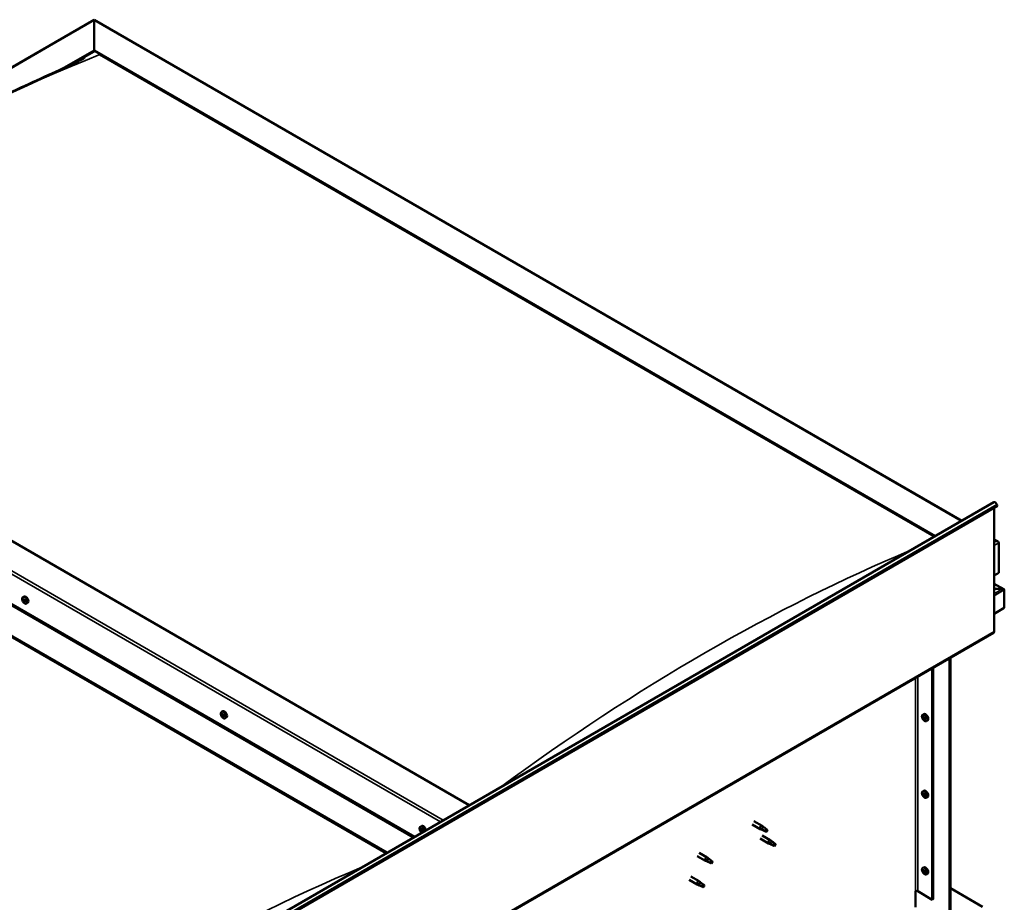
# Model space of a CAD drawing. Units: millimetres. Extents: x -5944 to 24163, y 3223 to 8837.
# Drawn here: x 22836 to 24106, y 4301 to 5440 of the extents above; entities that cross this region are included whole.
import ezdxf

# ---------------------------------------------------------------- set-up
doc = ezdxf.new("R2010")
doc.units = ezdxf.units.MM
doc.header["$LTSCALE"] = 25
doc.layers.add('Visible (ISO)', color=7, linetype='Continuous', lineweight=50)
doc.layers.add('Visible Narrow (ISO)', color=7, linetype='Continuous', lineweight=35)

msp = doc.modelspace()

# ---------------------------------------------------------------- linework, layer by layer
at = {"layer": 'Visible (ISO)'}
for p, q in [((22261.6, 5052.4), (22932.3, 5439.6)), ((22932.3, 5439.6), (22932.3, 5438.8)), ((22932.3, 5438.8), (22932.3, 5439.6)), ((22932.3, 5439.6), (24051.4, 4793.5)), ((22932.3, 5400), (22932.3, 5438.8)), ((22932.3, 5438.8), (22932.3, 5400)), ((22894, 5377.8), (22932.3, 5400)), ((22905, 5383), (22932.3, 5398.7)), ((22932.3, 5398.7), (22932.3, 5400)), ((22932.3, 5400), (22932.3, 5398.7)), ((22932.3, 5400), (24017.1, 4773.7)), ((22939.4, 5394.7), (24016, 4773.1)), ((22939.4, 5394.7), (24016, 4773.1)), ((23416, 4426.7), (22331.3, 5053)), ((22225.2, 5031.4), (23344.3, 4385.3)), ((22260.6, 5012.1), (23345.3, 4385.9)), ((22225.2, 4991.7), (23309.9, 4365.5)), ((22232.3, 4986.4), (23308.9, 4364.8)), ((23308.9, 4364.8), (22232.3, 4986.4)), ((22819.9, 4082.5), (24092.7, 4817.4)), ((24096.6, 4814.5), (24097.3, 4812.8)), ((24097.3, 4812.8), (22824.5, 4077.9)), ((24093, 4810.3), (24093, 4650.6)), ((24093, 4769.5), (24098, 4766.6)), ((24095.5, 4767.2), (24093, 4767.2)), ((24093, 4767.2), (24095.5, 4767.2)), ((24099, 4726.4), (24099, 4765.1)), ((24099, 4765.1), (24099, 4726.4)), ((24093, 4722.9), (24099, 4726.4)), ((24105.5, 4705.2), (24093, 4712.3)), ((24103.8, 4705.5), (24093, 4705.5)), ((24093, 4705.5), (24103.9, 4705.5)), ((24106.1, 4704.3), (24106.1, 4704.3)), ((24106.1, 4704.3), (24106.1, 4704.3)), ((24106.1, 4704.3), (24106.1, 4681)), ((24106.1, 4704.3), (24106.1, 4704.3)), ((24106.1, 4704.3), (24106.1, 4681)), ((24106.1, 4681), (24106.1, 4704.2)), ((22840.2, 4695), (22841.5, 4695.8)), ((22840.5, 4691.4), (22841.3, 4691.9)), ((22841.3, 4689), (22842.5, 4689.7)), ((22841.9, 4691.7), (22842, 4691.7)), ((22842.8, 4689.3), (22843.2, 4689.5)), ((22845, 4686.8), (22846.3, 4687.6)), ((24106.1, 4681), (24093, 4673.5)), ((24106.1, 4681), (24106.1, 4681)), ((24106.1, 4681), (24106.1, 4681)), ((22819.5, 3914.2), (24092.3, 4649)), ((24035.4, 4272.8), (24035.4, 4616.2)), ((24036.5, 4273.4), (24036.5, 4616.8)), ((24013.1, 4603.3), (24013.1, 4304.8)), ((24014.2, 4603.9), (24014.2, 4305.5)), ((23096.5, 4547), (23097.9, 4547.8)), ((23097.2, 4543.8), (23097.9, 4544.2)), ((23098.7, 4540.9), (23099.4, 4541.3)), ((23101.3, 4538.8), (23102.6, 4539.6)), ((24000.9, 4543.3), (24002.3, 4544.1)), ((24001, 4539), (24002.2, 4539.6)), ((24001.9, 4540.2), (24002.4, 4540.5)), ((24002.8, 4537.2), (24003.6, 4537.6)), ((24003.7, 4538.4), (24003.7, 4538.4)), ((24005.7, 4535.1), (24007, 4535.9)), ((24000.9, 4444.5), (24002.3, 4445.3)), ((24001, 4440.2), (24002.2, 4440.8)), ((24001.9, 4441.4), (24002.4, 4441.7)), ((24002.8, 4438.4), (24003.6, 4438.8)), ((24003.7, 4439.6), (24003.7, 4439.6)), ((24005.7, 4436.3), (24007, 4437.1)), ((23352.9, 4399), (23354.2, 4399.8)), ((23353.2, 4395.5), (23354, 4396)), ((23354.7, 4395.6), (23354.7, 4395.7)), ((23780.7, 4402), (23791.3, 4395.9)), ((23783.1, 4406.1), (23793.7, 4400)), ((23793.8, 4394.8), (23791.4, 4395.8)), ((23791.5, 4396.6), (23793.6, 4395.6)), ((23793.6, 4395.6), (23797.6, 4393.3)), ((23795.4, 4398.7), (23793.8, 4400)), ((23799.2, 4395.7), (23800.5, 4395)), ((23800.5, 4395), (23799.9, 4393.6)), ((23353.9, 4393.1), (23355, 4393.7)), ((23355.4, 4393.2), (23355.9, 4393.5)), ((23791.3, 4383.6), (23801.9, 4377.5)), ((23793.7, 4387.8), (23804.3, 4381.6)), ((23797.6, 4393.3), (23799.9, 4393.6)), ((23804.4, 4376.4), (23802, 4377.4)), ((23802.1, 4378.2), (23804.2, 4377.3)), ((23804.2, 4377.3), (23808.3, 4374.9)), ((23806, 4380.3), (23804.4, 4381.6)), ((23808.3, 4374.9), (23810.5, 4375.3)), ((23809.8, 4377.4), (23811.2, 4376.6)), ((23811.2, 4376.6), (23810.5, 4375.3)), ((23710, 4361.1), (23720.6, 4355)), ((23712.4, 4365.3), (23723, 4359.2)), ((23724.7, 4357.9), (23723.1, 4359.1)), ((23723.1, 4354), (23720.7, 4355)), ((23720.8, 4355.8), (23722.9, 4354.8)), ((23722.9, 4354.8), (23726.9, 4352.5)), ((23726.9, 4352.5), (23729.2, 4352.8)), ((23728.5, 4354.9), (23729.8, 4354.1)), ((23729.8, 4354.1), (23729.2, 4352.8)), ((24000.9, 4345.8), (24002.3, 4346.5)), ((23701.8, 4334.7), (23712.4, 4328.6)), ((24001, 4341.4), (24002.2, 4342)), ((24001.9, 4342.6), (24002.4, 4342.9)), ((24002.8, 4339.6), (24003.6, 4340)), ((24003.7, 4340.8), (24003.7, 4340.8)), ((24005.7, 4337.5), (24007, 4338.3)), ((23699.4, 4330.5), (23710, 4324.4)), ((23712.5, 4323.3), (23710.1, 4324.4)), ((23710.2, 4325.2), (23712.3, 4324.2)), ((23712.3, 4324.2), (23716.3, 4321.8)), ((23714.1, 4327.3), (23712.5, 4328.5)), ((23716.3, 4321.8), (23718.6, 4322.2)), ((23717.9, 4324.3), (23719.2, 4323.5)), ((23719.2, 4323.5), (23718.6, 4322.2)), ((24036.5, 4319.5), (24077.8, 4295.7)), ((23991.6, 4315.7), (23991.6, 4295.3)), ((23994.4, 4315.7), (24013.1, 4304.8)), ((24013.1, 4304.8), (24014.2, 4305.5))]:
    msp.add_line(p, q, dxfattribs=at)
for centre in [(22847.1, 4693.5), (23103.4, 4545.5), (24007.8, 4541.8), (24007.8, 4443), (23359.7, 4397.5), (24007.8, 4344.2)]:
    msp.add_arc(centre, 8, 204.1421, 215.8579, dxfattribs=at)
for centre, major_axis, start_param, end_param in [((24094.4, 4814.3), (-1.75, 3.03), 4.45059, 6.283185), ((24095.5, 4765.1), (-3.54, 0), 3.141593, 4.712389), ((24095.5, 4765.1), (-3.54, 0), 3.141593, 4.712389), ((24103.8, 4704.2), (2.26, 0), 0.785398, 1.570796), ((24103.9, 4704.2), (2.26, 0), 0.062541, 1.570796), ((24105, 4704.9), (0.8, -1.39), 0.84598, 0.847939), ((24105, 4703.6), (-0.8, -1.39), 2.356194, 2.418735), ((22841.6, 4690.3), (-1.1, 1.91), 6.183164, 7.03578), ((22840.4, 4691), (-0.225, 0.39), 5.795132, 6.636722), ((22840.4, 4691), (0.225, -0.39), 4.487827, 5.329417), ((22841.6, 4690.3), (-1.1, 1.91), 0.947177, 1.799792), ((22840.1, 4692.1), (0.394, -0.682), 5.795132, 7.423812), ((22840.2, 4690.1), (0.394, -0.682), 0.559144, 2.187824), ((22840.9, 4692), (-0.225, 0.39), 0.299037, 1.140627), ((22841.1, 4689.3), (0.225, -0.39), 3.700737, 4.542327), ((22841.6, 4690.3), (-1.1, 1.91), 5.135967, 5.988582), ((22840.9, 4692), (-0.225, 0.39), 4.747935, 5.589525), ((22841.5, 4692.4), (0.394, -0.682), 4.747935, 6.376615), ((22841.1, 4689.3), (0.225, -0.39), 5.535024, 6.376615), ((22841.6, 4690.3), (1.1, -1.91), 5.135967, 5.988582), ((22841.5, 4691.6), (0.225, -0.39), 3.966084, 5.329417), ((22841.7, 4688.3), (-0.394, 0.682), 4.747935, 6.376615), ((22843.9, 4691.7), (-2.38, 4.11), 3.141593, 6.283185), ((22841.4, 4690.7), (0.394, -0.682), 0.559144, 2.187824), ((22842.2, 4690), (0.225, -0.39), 3.700737, 6.128152), ((22842.2, 4691.3), (-0.225, 0.39), 5.535024, 6.376615), ((22842.3, 4688.7), (0.225, -0.39), 4.747935, 5.589525), ((22841.6, 4690.3), (1.1, -1.91), 0.947177, 1.799792), ((22842.2, 4691.3), (-0.225, 0.39), 3.700737, 4.542327), ((22843, 4690.6), (-0.394, 0.682), 0.559144, 2.187824), ((22842.9, 4689), (-0.394, 0.682), 5.124474, 6.283185), ((22841.6, 4690.3), (1.1, -1.91), 6.183164, 7.03578), ((22843.2, 4688.6), (-0.394, 0.682), 5.795132, 7.423812), ((22842.3, 4688.7), (0.225, -0.39), 0.299037, 1.140627), ((22842.9, 4689.7), (-0.225, 0.39), 4.487827, 5.329417), ((22842.9, 4689.7), (0.225, -0.39), 5.795132, 6.636722), ((24090.6, 4652.1), (1.75, -3.03), 0, 0.785398), ((23100.2, 4543.7), (-2.37, 4.11), 3.141593, 6.283185), ((23098, 4542.4), (-1.1, 1.91), 0.549803, 1.402419), ((23096.8, 4543.5), (0.225, -0.39), 4.090453, 4.932044), ((23098, 4542.4), (-1.1, 1.91), 5.785791, 6.638407), ((23096.8, 4543.5), (-0.225, 0.39), 5.397759, 6.239349), ((23096.3, 4542.9), (0.394, -0.682), 0.161771, 1.790451), ((23097, 4541.9), (-0.225, 0.39), 0.161771, 1.003361), ((23096.8, 4544.5), (0.394, -0.682), 5.397759, 7.026439), ((23097, 4541.9), (0.225, -0.39), 5.137651, 5.979241), ((23098, 4542.4), (-1.1, 1.91), 1.597001, 2.449616), ((23097.4, 4540.8), (-0.394, 0.682), 4.350561, 5.979241), ((23097.7, 4543.9), (-0.225, 0.39), 6.184848, 7.026439), ((23097.9, 4544.2), (0.225, -0.39), 4.721751, 4.932044), ((23097.4, 4543.6), (0.394, -0.682), 0.161771, 1.790451), ((23098, 4542.4), (1.1, -1.91), 1.597001, 2.449616), ((23097.7, 4543.9), (-0.225, 0.39), 4.350561, 5.192151), ((23098.1, 4542.6), (-0.225, 0.39), 0.161771, 2.837649), ((23098.2, 4540.8), (0.225, -0.39), 4.350561, 5.192151), ((23098.5, 4543.9), (0.394, -0.682), 4.350561, 5.979241), ((23098.6, 4541.5), (-0.394, 0.682), 4.350561, 5.979241), ((23098, 4542.4), (1.1, -1.91), 5.785791, 6.638407), ((23098.2, 4540.8), (0.225, -0.39), 6.184848, 7.026439), ((23099.1, 4540.2), (-0.394, 0.682), 5.397759, 7.026439), ((23098.9, 4542.8), (-0.225, 0.39), 5.137651, 5.979241), ((23099.6, 4541.8), (-0.394, 0.682), 0.161771, 1.790451), ((23099.3, 4541.4), (0.225, -0.39), 4.350561, 4.990714), ((23099.2, 4541.2), (0.225, -0.39), 5.397759, 6.239349), ((23098, 4542.4), (1.1, -1.91), 0.549803, 1.402419), ((23098.9, 4542.8), (0.225, -0.39), 0.161771, 1.003361), ((23099.2, 4541.2), (-0.225, 0.39), 4.090453, 4.932044), ((24002.3, 4538.7), (-1.1, 1.91), 0.35909, 1.211706), ((24001.2, 4540), (0.225, -0.39), 3.89974, 4.741331), ((24001.2, 4538.6), (-0.225, 0.39), 6.254244, 7.095834), ((24000.6, 4539.7), (0.394, -0.682), 6.254244, 7.882923), ((24002.3, 4538.7), (-1.1, 1.91), 5.595078, 6.447694), ((24001.2, 4540), (-0.225, 0.39), 5.207046, 6.048636), ((24001.2, 4538.6), (0.225, -0.39), 4.946938, 5.788528), ((24002.3, 4538.7), (-1.1, 1.91), 1.406288, 2.258904), ((24001.5, 4540.9), (0.394, -0.682), 5.207046, 6.835726), ((24001.5, 4537.5), (0.394, -0.682), 1.018256, 2.646936), ((24002.3, 4540.1), (-0.225, 0.39), 5.994136, 6.835726), ((24002.4, 4539.2), (-0.225, 0.39), 0.047997, 2.646936), ((24002.3, 4537.2), (0.225, -0.39), 4.159848, 5.001439), ((24001.8, 4540.3), (0.394, -0.682), 0, 1.360732), ((24004.6, 4540), (-2.37, 4.11), 3.141593, 6.283185), ((24002.3, 4540.1), (-0.225, 0.39), 4.159848, 5.001439), ((24002.3, 4538.7), (1.1, -1.91), 1.406288, 2.258904), ((24002.6, 4538.1), (0.394, -0.682), 1.018256, 2.646936), ((24002.3, 4537.2), (0.225, -0.39), 5.994136, 6.835726), ((24002.3, 4538.7), (1.1, -1.91), 5.595078, 6.447694), ((24003.2, 4539.9), (-0.394, 0.682), 1.018256, 2.646936), ((24003.2, 4536.5), (-0.394, 0.682), 5.207046, 6.835726), ((24003.5, 4537.9), (0.225, -0.39), 4.159848, 5.344418), ((24003.5, 4538.8), (-0.225, 0.39), 4.946938, 5.788528), ((24003.5, 4537.3), (0.225, -0.39), 5.207046, 6.048636), ((24004.1, 4537.7), (-0.394, 0.682), 6.254244, 7.882923), ((24003.5, 4538.8), (0.225, -0.39), 6.254244, 7.095834), ((24003.5, 4537.3), (-0.225, 0.39), 3.89974, 4.741331), ((24002.3, 4538.7), (1.1, -1.91), 0.35909, 1.211706), ((24004.6, 4441.2), (-2.37, 4.11), 3.141593, 6.283185), ((24002.3, 4439.9), (-1.1, 1.91), 0.35909, 1.211706), ((24001.2, 4441.3), (0.225, -0.39), 3.89974, 4.741331), ((24001.2, 4439.8), (-0.225, 0.39), 6.254244, 7.095834), ((24000.6, 4440.9), (0.394, -0.682), 6.254244, 7.882923), ((24002.3, 4439.9), (-1.1, 1.91), 5.595078, 6.447694), ((24001.2, 4441.3), (-0.225, 0.39), 5.207046, 6.048636), ((24001.2, 4439.8), (0.225, -0.39), 4.946938, 5.788528), ((24002.3, 4439.9), (-1.1, 1.91), 1.406288, 2.258904), ((24001.5, 4442.1), (0.394, -0.682), 5.207046, 6.835726), ((24001.5, 4438.7), (0.394, -0.682), 1.018256, 2.646936), ((24002.3, 4441.4), (-0.225, 0.39), 5.994136, 6.835726), ((24002.4, 4440.4), (-0.225, 0.39), 0.047997, 2.646936), ((24002.3, 4438.4), (0.225, -0.39), 4.159848, 5.001439), ((24001.8, 4441.5), (0.394, -0.682), 0, 1.360732), ((24002.3, 4441.4), (-0.225, 0.39), 4.159848, 5.001439), ((24002.3, 4439.9), (1.1, -1.91), 1.406288, 2.258904), ((24002.6, 4439.3), (0.394, -0.682), 1.018256, 2.646936), ((24002.3, 4438.4), (0.225, -0.39), 5.994136, 6.835726), ((24002.3, 4439.9), (1.1, -1.91), 5.595078, 6.447694), ((24003.2, 4441.1), (-0.394, 0.682), 1.018256, 2.646936), ((24003.2, 4437.7), (-0.394, 0.682), 5.207046, 6.835726), ((24003.5, 4439.1), (0.225, -0.39), 4.159848, 5.344418), ((24003.5, 4440), (-0.225, 0.39), 4.946938, 5.788528), ((24003.5, 4438.5), (0.225, -0.39), 5.207046, 6.048636), ((24004.1, 4438.9), (-0.394, 0.682), 6.254244, 7.882923), ((24003.5, 4440), (0.225, -0.39), 6.254244, 7.095834), ((24003.5, 4438.5), (-0.225, 0.39), 3.89974, 4.741331), ((24002.3, 4439.9), (1.1, -1.91), 0.35909, 1.211706), ((23354.3, 4394.4), (-1.1, 1.91), 6.114047, 6.966662), ((23353, 4395.1), (-0.225, 0.39), 5.726015, 6.567605), ((23353, 4395.1), (0.225, -0.39), 4.418709, 5.260299), ((23354.3, 4394.4), (-1.1, 1.91), 0.878059, 1.730675), ((23352.8, 4396.2), (0.394, -0.682), 5.726015, 7.354695), ((23352.8, 4394.2), (0.394, -0.682), 0.490027, 2.118707), ((23353.7, 4396), (-0.225, 0.39), 0.229919, 1.071509), ((23354.3, 4394.4), (-1.1, 1.91), 5.066849, 5.919465), ((23353.7, 4396), (-0.225, 0.39), 4.678817, 5.520407), ((23354.2, 4395.8), (0.225, -0.39), 4.088649, 5.260299), ((23354.3, 4396.3), (0.394, -0.682), 4.678817, 6.307497), ((23354, 4394.9), (0.394, -0.682), 0.490027, 2.118707), ((23356.6, 4395.7), (-2.38, 4.11), 4.064625, 6.283185), ((23354.8, 4394.1), (0.225, -0.39), 3.63162, 6.242867), ((23354.9, 4395.3), (-0.225, 0.39), 5.465907, 6.307497), ((23354.3, 4394.4), (1.1, -1.91), 0.878059, 1.730675), ((23354.9, 4395.3), (-0.225, 0.39), 3.63162, 4.47321), ((23355.8, 4394.5), (-0.394, 0.682), 0.490027, 2.118707), ((23792.5, 4397.9), (1.2, 2.08), 6.213805, 9.494158), ((23795, 4396.5), (1.03, 1.78), 0.133634, 2.356194), ((23799.1, 4394.1), (-1.03, -1.78), 3.861865, 5.497787), ((23799.1, 4394.1), (1.03, 1.78), 3.861865, 5.497787), ((23353.6, 4393.5), (0.225, -0.39), 3.63162, 4.47321), ((23353.6, 4393.5), (0.225, -0.39), 5.465907, 6.307497), ((23354.3, 4394.4), (1.1, -1.91), 5.066849, 5.919465), ((23354.3, 4392.4), (-0.394, 0.682), 4.678817, 6.307497), ((23354.9, 4392.7), (0.225, -0.39), 4.678817, 5.520407), ((23355.4, 4393.1), (-0.394, 0.682), 4.908498, 6.283185), ((23354.3, 4394.4), (1.1, -1.91), 6.114047, 6.966662), ((23355.8, 4392.5), (-0.394, 0.682), 5.726015, 7.354695), ((23354.9, 4392.7), (0.225, -0.39), 0.229919, 1.071509), ((23355.6, 4393.6), (-0.225, 0.39), 4.418709, 5.260299), ((23355.6, 4393.6), (0.225, -0.39), 5.726015, 6.567605), ((23803.1, 4379.6), (1.2, 2.08), 6.213805, 9.494158), ((23805.6, 4378.1), (1.03, 1.78), 0.133634, 2.356194), ((23809.7, 4375.8), (-1.03, -1.78), 3.861865, 5.497787), ((23809.7, 4375.8), (1.03, 1.78), 3.861865, 5.497787), ((23721.8, 4357.1), (1.2, 2.08), 6.213805, 9.494158), ((23724.3, 4355.6), (1.03, 1.78), 0.133634, 2.356194), ((23728.4, 4353.3), (-1.03, -1.78), 3.861865, 5.497787), ((23728.4, 4353.3), (1.03, 1.78), 3.861865, 5.497787), ((24004.6, 4342.4), (-2.37, 4.11), 3.141593, 6.283185), ((24002.3, 4341.1), (-1.1, 1.91), 0.35909, 1.211706), ((24001.2, 4342.5), (0.225, -0.39), 3.89974, 4.741331), ((24001.2, 4341), (-0.225, 0.39), 6.254244, 7.095834), ((24000.6, 4342.1), (0.394, -0.682), 6.254244, 7.882923), ((24002.3, 4341.1), (-1.1, 1.91), 5.595078, 6.447694), ((24001.2, 4342.5), (-0.225, 0.39), 5.207046, 6.048636), ((24001.2, 4341), (0.225, -0.39), 4.946938, 5.788528), ((24002.3, 4341.1), (-1.1, 1.91), 1.406288, 2.258904), ((24001.5, 4343.3), (0.394, -0.682), 5.207046, 6.835726), ((24001.5, 4339.9), (0.394, -0.682), 1.018256, 2.646936), ((24002.3, 4342.6), (-0.225, 0.39), 5.994136, 6.835726), ((24002.4, 4341.6), (-0.225, 0.39), 0.047997, 2.646936), ((24002.3, 4339.6), (0.225, -0.39), 4.159848, 5.001439), ((24001.8, 4342.7), (0.394, -0.682), 0, 1.360732), ((24002.3, 4342.6), (-0.225, 0.39), 4.159848, 5.001439), ((24002.3, 4341.1), (1.1, -1.91), 1.406288, 2.258904), ((24002.6, 4340.5), (0.394, -0.682), 1.018256, 2.646936), ((24002.3, 4339.6), (0.225, -0.39), 5.994136, 6.835726), ((24002.3, 4341.1), (1.1, -1.91), 5.595078, 6.447694), ((24003.2, 4342.3), (-0.394, 0.682), 1.018256, 2.646936), ((24003.2, 4338.9), (-0.394, 0.682), 5.207046, 6.835726), ((24003.5, 4340.3), (0.225, -0.39), 4.159848, 5.344418), ((24003.5, 4341.2), (-0.225, 0.39), 4.946938, 5.788528), ((24003.5, 4339.7), (0.225, -0.39), 5.207046, 6.048636), ((24004.1, 4340.1), (-0.394, 0.682), 6.254244, 7.882923), ((24003.5, 4341.2), (0.225, -0.39), 6.254244, 7.095834), ((24003.5, 4339.7), (-0.225, 0.39), 3.89974, 4.741331), ((24002.3, 4341.1), (1.1, -1.91), 0.35909, 1.211706), ((23711.2, 4326.5), (1.2, 2.08), 6.213805, 9.494158), ((23713.7, 4325), (1.03, 1.78), 0.133634, 2.356194), ((23717.8, 4322.7), (-1.03, -1.78), 3.861865, 5.497787), ((23717.8, 4322.7), (1.03, 1.78), 3.861865, 5.497787), ((23993, 4314.9), (2, 0), 0.785398, 2.356194)]:
    msp.add_ellipse(centre, major_axis=major_axis, ratio=0.57735, start_param=start_param, end_param=end_param, dxfattribs=at)
for points, knots in [([(22350.4, 5061.5), (22350.4, 5061.5), (22350.4, 5061.5), (22350.4, 5061.5), (22350.4, 5061.5), (22350.4, 5061.5), (22350.4, 5061.5), (22350.4, 5061.5), (22350.4, 5061.5), (22350.5, 5061.6), (22350.5, 5061.6), (22350.6, 5061.7), (22350.7, 5061.7), (22351.6, 5062.3), (22352.4, 5062.8), (22353.8, 5063.7), (22354.6, 5064.2), (22357.5, 5066.1), (22359.7, 5067.6), (22368.3, 5073.3), (22374.7, 5077.7), (22400, 5095.1), (22418.7, 5108.2), (22467, 5141.2), (22496.4, 5160.9), (22559.2, 5201.1), (22592.5, 5221.5), (22660.3, 5261.2), (22694.9, 5280.4), (22763.9, 5316.6), (22798.4, 5333.7), (22859.2, 5362.2), (22886.1, 5373.9), (22910.9, 5385.8)], [81.850583, 81.850583, 81.850583, 81.850583, 81.853898, 81.853898, 81.858334, 81.858334, 81.862781, 81.862781, 81.867198, 81.867198, 81.876068, 81.876068, 81.911846, 81.911846, 82.195888, 82.195888, 82.486401, 82.486401, 83.357939, 83.357939, 85.972392, 85.972392, 93.816207, 93.816207, 106.285651, 106.285651, 120.392459, 120.392459, 135.055122, 135.055122, 149.774953, 149.774953, 161.284546, 161.284546, 161.284546, 161.284546]), ([(22910.9, 5385.8), (22912.5, 5386.5), (22914, 5387.2), (22916.5, 5388.5), (22917.6, 5389), (22918.8, 5389.6), (22918.9, 5389.7), (22919.1, 5389.8), (22919.2, 5389.8), (22919.2, 5389.9), (22919.2, 5389.9), (22919.3, 5389.9), (22919.3, 5389.9), (22919.3, 5389.9)], [0, 0, 0, 0, 0.700386, 0.700386, 1.225931, 1.225931, 1.317348, 1.317348, 1.352435, 1.352435, 1.370024, 1.370024, 1.375907, 1.375907, 1.375907, 1.375907]), ([(22839.8, 4690.2), (22839.6, 4690.6), (22839.5, 4691), (22839.3, 4691.8), (22839.2, 4692.2), (22839.2, 4692.9), (22839.2, 4693.3), (22839.3, 4693.9), (22839.4, 4694.2), (22839.8, 4694.7), (22840, 4694.9), (22840.2, 4695)], [1.025754, 1.025754, 1.025754, 1.025754, 1.30474, 1.30474, 1.583725, 1.583725, 1.862711, 1.862711, 2.141696, 2.141696, 2.420682, 2.420682, 2.420682, 2.420682]), ([(22840.1, 4690.9), (22840.1, 4691), (22840.1, 4691), (22840.1, 4691.1), (22840.1, 4691.2), (22840.1, 4691.3), (22840.1, 4691.3), (22840.1, 4691.3)], [0.17438702, 0.17438702, 0.17438702, 0.17438702, 0.18896797, 0.18896797, 0.20586323, 0.20586323, 0.21737852, 0.21737852, 0.21737852, 0.21737852]), ([(22840.6, 4692.3), (22840.7, 4692.3), (22840.7, 4692.4), (22840.8, 4692.4), (22840.8, 4692.4), (22840.8, 4692.4), (22840.9, 4692.4), (22840.9, 4692.4)], [0.17438702, 0.17438702, 0.17438702, 0.17438702, 0.18896797, 0.18896797, 0.20586323, 0.20586323, 0.21737851, 0.21737851, 0.21737851, 0.21737851]), ([(22845, 4686.8), (22844.7, 4686.6), (22844.5, 4686.6), (22843.9, 4686.5), (22843.6, 4686.6), (22842.9, 4686.8), (22842.6, 4686.9), (22842, 4687.3), (22841.7, 4687.6), (22841.1, 4688.1), (22840.8, 4688.4), (22840.6, 4688.8)], [5.562275, 5.562275, 5.562275, 5.562275, 5.84126, 5.84126, 6.120246, 6.120246, 6.399231, 6.399231, 6.678217, 6.678217, 6.957202, 6.957202, 6.957202, 6.957202]), ([(22841.1, 4689), (22841, 4689), (22841, 4689), (22840.9, 4689.1), (22840.9, 4689.1), (22840.9, 4689.2), (22840.8, 4689.3), (22840.8, 4689.3)], [0.17438702, 0.17438702, 0.17438702, 0.17438702, 0.18896797, 0.18896797, 0.20586323, 0.20586323, 0.21737852, 0.21737852, 0.21737852, 0.21737852]), ([(22842.2, 4691.7), (22842.2, 4691.7), (22842.3, 4691.7), (22842.3, 4691.6), (22842.4, 4691.6), (22842.4, 4691.5), (22842.4, 4691.4), (22842.5, 4691.4)], [0.17438702, 0.17438702, 0.17438702, 0.17438702, 0.18896797, 0.18896797, 0.20586323, 0.20586323, 0.21737851, 0.21737851, 0.21737851, 0.21737851]), ([(22842.6, 4688.4), (22842.6, 4688.4), (22842.6, 4688.3), (22842.5, 4688.3), (22842.5, 4688.3), (22842.4, 4688.3), (22842.4, 4688.3), (22842.4, 4688.3)], [0.17438702, 0.17438702, 0.17438702, 0.17438702, 0.18896797, 0.18896797, 0.20586323, 0.20586323, 0.21737852, 0.21737852, 0.21737852, 0.21737852]), ([(22843.2, 4689.7), (22843.2, 4689.7), (22843.2, 4689.7), (22843.2, 4689.6), (22843.2, 4689.5), (22843.2, 4689.4), (22843.2, 4689.4), (22843.2, 4689.4)], [0.17438702, 0.17438702, 0.17438702, 0.17438702, 0.18896797, 0.18896797, 0.20586323, 0.20586323, 0.21737852, 0.21737852, 0.21737852, 0.21737852]), ([(23096.1, 4542.2), (23095.9, 4542.6), (23095.8, 4543), (23095.6, 4543.8), (23095.5, 4544.2), (23095.5, 4544.9), (23095.5, 4545.3), (23095.7, 4545.9), (23095.8, 4546.2), (23096.1, 4546.7), (23096.3, 4546.9), (23096.5, 4547)], [1.675579, 1.675579, 1.675579, 1.675579, 1.954564, 1.954564, 2.23355, 2.23355, 2.512535, 2.512535, 2.791521, 2.791521, 3.070506, 3.070506, 3.070506, 3.070506]), ([(23096.4, 4543.6), (23096.4, 4543.7), (23096.4, 4543.7), (23096.5, 4543.8), (23096.5, 4543.9), (23096.5, 4543.9), (23096.5, 4543.9), (23096.5, 4543.9)], [0.17438702, 0.17438702, 0.17438702, 0.17438702, 0.18896797, 0.18896797, 0.20586323, 0.20586323, 0.21737851, 0.21737851, 0.21737851, 0.21737851]), ([(23096.9, 4541.7), (23096.9, 4541.7), (23096.8, 4541.7), (23096.8, 4541.8), (23096.7, 4541.9), (23096.7, 4542), (23096.7, 4542), (23096.7, 4542)], [0.17438702, 0.17438702, 0.17438702, 0.17438702, 0.18896797, 0.18896797, 0.20586323, 0.20586323, 0.21737852, 0.21737852, 0.21737852, 0.21737852]), ([(23101.3, 4538.8), (23101.1, 4538.7), (23100.8, 4538.6), (23100.2, 4538.5), (23099.9, 4538.6), (23099.3, 4538.8), (23099, 4538.9), (23098.3, 4539.3), (23098, 4539.6), (23097.4, 4540.1), (23097.2, 4540.5), (23096.9, 4540.8)], [6.212099, 6.212099, 6.212099, 6.212099, 6.491084, 6.491084, 6.77007, 6.77007, 7.049055, 7.049055, 7.328041, 7.328041, 7.607026, 7.607026, 7.607026, 7.607026]), ([(23097.5, 4544.3), (23097.5, 4544.3), (23097.6, 4544.4), (23097.7, 4544.3), (23097.7, 4544.3), (23097.8, 4544.3), (23097.8, 4544.3), (23097.8, 4544.2)], [0.17438702, 0.17438702, 0.17438702, 0.17438702, 0.18896797, 0.18896797, 0.20586323, 0.20586323, 0.21737851, 0.21737851, 0.21737851, 0.21737851]), ([(23098.4, 4540.4), (23098.4, 4540.4), (23098.3, 4540.4), (23098.3, 4540.4), (23098.2, 4540.4), (23098.2, 4540.4), (23098.1, 4540.4), (23098.1, 4540.5)], [0.17438702, 0.17438702, 0.17438702, 0.17438702, 0.18896797, 0.18896797, 0.20586323, 0.20586323, 0.21737852, 0.21737852, 0.21737852, 0.21737852]), ([(23099, 4543), (23099.1, 4543), (23099.1, 4543), (23099.2, 4542.9), (23099.2, 4542.8), (23099.2, 4542.7), (23099.2, 4542.7), (23099.2, 4542.7)], [0.17438702, 0.17438702, 0.17438702, 0.17438702, 0.18896797, 0.18896797, 0.20586323, 0.20586323, 0.21737852, 0.21737852, 0.21737852, 0.21737852]), ([(23099.5, 4541.1), (23099.5, 4541), (23099.5, 4541), (23099.5, 4540.9), (23099.5, 4540.9), (23099.4, 4540.8), (23099.4, 4540.8), (23099.4, 4540.8)], [0.17438702, 0.17438702, 0.17438702, 0.17438702, 0.18896797, 0.18896797, 0.20586323, 0.20586323, 0.21737852, 0.21737852, 0.21737852, 0.21737852]), ([(24000.5, 4538.5), (24000.3, 4538.9), (24000.2, 4539.3), (24000, 4540.1), (23999.9, 4540.5), (23999.9, 4541.3), (23999.9, 4541.6), (24000, 4542.2), (24000.2, 4542.5), (24000.5, 4543), (24000.7, 4543.2), (24000.9, 4543.3)], [5.673656, 5.673656, 5.673656, 5.673656, 5.952641, 5.952641, 6.231627, 6.231627, 6.510612, 6.510612, 6.789598, 6.789598, 7.068583, 7.068583, 7.068583, 7.068583]), ([(24000.9, 4540.2), (24000.9, 4540.3), (24000.9, 4540.3), (24001, 4540.4), (24001, 4540.4), (24001, 4540.4), (24001.1, 4540.5), (24001.1, 4540.5)], [0.17438702, 0.17438702, 0.17438702, 0.17438702, 0.18896797, 0.18896797, 0.20586323, 0.20586323, 0.21737852, 0.21737852, 0.21737852, 0.21737852]), ([(24001.1, 4538.4), (24001.1, 4538.4), (24001, 4538.4), (24001, 4538.5), (24001, 4538.6), (24000.9, 4538.7), (24000.9, 4538.7), (24000.9, 4538.8)], [0.17438702, 0.17438702, 0.17438702, 0.17438702, 0.18896797, 0.18896797, 0.20586323, 0.20586323, 0.21737852, 0.21737852, 0.21737852, 0.21737852]), ([(24005.7, 4535.1), (24005.4, 4535), (24005.2, 4534.9), (24004.6, 4534.9), (24004.3, 4534.9), (24003.7, 4535.1), (24003.3, 4535.2), (24002.7, 4535.6), (24002.4, 4535.9), (24001.8, 4536.5), (24001.6, 4536.8), (24001.3, 4537.1)], [3.926991, 3.926991, 3.926991, 3.926991, 4.205976, 4.205976, 4.484962, 4.484962, 4.763947, 4.763947, 5.042933, 5.042933, 5.321918, 5.321918, 5.321918, 5.321918]), ([(24002.2, 4540.6), (24002.2, 4540.6), (24002.3, 4540.6), (24002.3, 4540.5), (24002.4, 4540.5), (24002.5, 4540.4), (24002.5, 4540.4), (24002.5, 4540.4)], [0.17438702, 0.17438702, 0.17438702, 0.17438702, 0.18896797, 0.18896797, 0.20586323, 0.20586323, 0.21737852, 0.21737852, 0.21737852, 0.21737852]), ([(24002.5, 4536.8), (24002.5, 4536.8), (24002.4, 4536.8), (24002.4, 4536.8), (24002.3, 4536.9), (24002.3, 4536.9), (24002.2, 4536.9), (24002.2, 4537)], [0.17438702, 0.17438702, 0.17438702, 0.17438702, 0.18896797, 0.18896797, 0.20586323, 0.20586323, 0.21737852, 0.21737852, 0.21737852, 0.21737852]), ([(24003.6, 4539), (24003.7, 4539), (24003.7, 4538.9), (24003.7, 4538.8), (24003.8, 4538.8), (24003.8, 4538.7), (24003.8, 4538.6), (24003.8, 4538.6)], [0.17438702, 0.17438702, 0.17438702, 0.17438702, 0.18896797, 0.18896797, 0.20586323, 0.20586323, 0.21737851, 0.21737851, 0.21737851, 0.21737851]), ([(24003.8, 4537.1), (24003.8, 4537.1), (24003.8, 4537), (24003.7, 4537), (24003.7, 4536.9), (24003.7, 4536.9), (24003.6, 4536.9), (24003.6, 4536.9)], [0.17438702, 0.17438702, 0.17438702, 0.17438702, 0.18896797, 0.18896797, 0.20586323, 0.20586323, 0.21737851, 0.21737851, 0.21737851, 0.21737851]), ([(24000.5, 4439.7), (24000.3, 4440.1), (24000.2, 4440.5), (24000, 4441.3), (23999.9, 4441.7), (23999.9, 4442.5), (23999.9, 4442.8), (24000, 4443.4), (24000.2, 4443.7), (24000.5, 4444.2), (24000.7, 4444.4), (24000.9, 4444.5)], [5.673656, 5.673656, 5.673656, 5.673656, 5.952641, 5.952641, 6.231627, 6.231627, 6.510612, 6.510612, 6.789598, 6.789598, 7.068583, 7.068583, 7.068583, 7.068583]), ([(24000.9, 4441.4), (24000.9, 4441.5), (24000.9, 4441.5), (24001, 4441.6), (24001, 4441.6), (24001, 4441.7), (24001.1, 4441.7), (24001.1, 4441.7)], [0.17438702, 0.17438702, 0.17438702, 0.17438702, 0.18896797, 0.18896797, 0.20586323, 0.20586323, 0.21737852, 0.21737852, 0.21737852, 0.21737852]), ([(24001.1, 4439.6), (24001.1, 4439.6), (24001, 4439.7), (24001, 4439.8), (24001, 4439.8), (24000.9, 4439.9), (24000.9, 4439.9), (24000.9, 4440)], [0.17438702, 0.17438702, 0.17438702, 0.17438702, 0.18896797, 0.18896797, 0.20586323, 0.20586323, 0.21737852, 0.21737852, 0.21737852, 0.21737852]), ([(24005.7, 4436.3), (24005.4, 4436.2), (24005.2, 4436.1), (24004.6, 4436.1), (24004.3, 4436.1), (24003.7, 4436.3), (24003.3, 4436.5), (24002.7, 4436.8), (24002.4, 4437.1), (24001.8, 4437.7), (24001.6, 4438), (24001.3, 4438.3)], [3.926991, 3.926991, 3.926991, 3.926991, 4.205976, 4.205976, 4.484962, 4.484962, 4.763947, 4.763947, 5.042933, 5.042933, 5.321918, 5.321918, 5.321918, 5.321918]), ([(24002.2, 4441.8), (24002.2, 4441.8), (24002.3, 4441.8), (24002.3, 4441.7), (24002.4, 4441.7), (24002.5, 4441.6), (24002.5, 4441.6), (24002.5, 4441.6)], [0.17438702, 0.17438702, 0.17438702, 0.17438702, 0.18896797, 0.18896797, 0.20586323, 0.20586323, 0.21737852, 0.21737852, 0.21737852, 0.21737852]), ([(24002.5, 4438), (24002.5, 4438), (24002.4, 4438), (24002.4, 4438), (24002.3, 4438.1), (24002.3, 4438.1), (24002.2, 4438.1), (24002.2, 4438.2)], [0.17438702, 0.17438702, 0.17438702, 0.17438702, 0.18896797, 0.18896797, 0.20586323, 0.20586323, 0.21737852, 0.21737852, 0.21737852, 0.21737852]), ([(24003.6, 4440.2), (24003.7, 4440.2), (24003.7, 4440.1), (24003.7, 4440), (24003.8, 4440), (24003.8, 4439.9), (24003.8, 4439.8), (24003.8, 4439.8)], [0.17438702, 0.17438702, 0.17438702, 0.17438702, 0.18896797, 0.18896797, 0.20586323, 0.20586323, 0.21737851, 0.21737851, 0.21737851, 0.21737851]), ([(24003.8, 4438.3), (24003.8, 4438.3), (24003.8, 4438.2), (24003.7, 4438.2), (24003.7, 4438.1), (24003.7, 4438.1), (24003.6, 4438.1), (24003.6, 4438.1)], [0.17438702, 0.17438702, 0.17438702, 0.17438702, 0.18896797, 0.18896797, 0.20586323, 0.20586323, 0.21737851, 0.21737851, 0.21737851, 0.21737851]), ([(23352.4, 4394.2), (23352.2, 4394.6), (23352.1, 4395), (23351.9, 4395.8), (23351.8, 4396.2), (23351.8, 4396.9), (23351.8, 4397.3), (23352, 4397.9), (23352.1, 4398.2), (23352.4, 4398.7), (23352.6, 4398.9), (23352.9, 4399)], [0.956637, 0.956637, 0.956637, 0.956637, 1.235622, 1.235622, 1.514608, 1.514608, 1.793593, 1.793593, 2.072579, 2.072579, 2.351564, 2.351564, 2.351564, 2.351564]), ([(23352.7, 4395.1), (23352.7, 4395.1), (23352.7, 4395.2), (23352.7, 4395.3), (23352.7, 4395.3), (23352.7, 4395.4), (23352.7, 4395.4), (23352.7, 4395.4)], [0.17438702, 0.17438702, 0.17438702, 0.17438702, 0.18896797, 0.18896797, 0.20586323, 0.20586323, 0.21737852, 0.21737852, 0.21737852, 0.21737852]), ([(23353.4, 4396.4), (23353.4, 4396.4), (23353.4, 4396.4), (23353.5, 4396.4), (23353.5, 4396.4), (23353.6, 4396.4), (23353.6, 4396.4), (23353.6, 4396.4)], [0.17438702, 0.17438702, 0.17438702, 0.17438702, 0.18896797, 0.18896797, 0.20586323, 0.20586323, 0.21737851, 0.21737851, 0.21737851, 0.21737851]), ([(23354.9, 4395.6), (23355, 4395.6), (23355, 4395.6), (23355.1, 4395.5), (23355.1, 4395.5), (23355.2, 4395.4), (23355.2, 4395.3), (23355.2, 4395.3)], [0.17438702, 0.17438702, 0.17438702, 0.17438702, 0.18896797, 0.18896797, 0.20586323, 0.20586323, 0.21737851, 0.21737851, 0.21737851, 0.21737851]), ([(23794.2, 4394.6), (23793.9, 4394.7), (23793.7, 4394.8), (23793.1, 4395.1), (23792.8, 4395.3), (23792.2, 4395.6), (23791.9, 4395.9), (23791.7, 4396.2), (23791.6, 4396.3), (23791.5, 4396.4), (23791.5, 4396.5), (23791.5, 4396.6)], [0.9725494, 0.9725494, 0.9725494, 0.9725494, 1.0547969, 1.0547969, 1.1648244, 1.1648244, 1.2623094, 1.2623094, 1.290226, 1.290226, 1.3181426, 1.3181426, 1.3181426, 1.3181426]), ([(23799, 4392.4), (23798.8, 4392.5), (23798.5, 4392.7), (23797.6, 4393.1), (23797, 4393.3), (23795.8, 4393.9), (23795.2, 4394.1), (23794.4, 4394.5), (23794.3, 4394.6), (23794.2, 4394.6)], [1.0298299, 1.0298299, 1.0298299, 1.0298299, 1.1268672, 1.1268672, 1.3401618, 1.3401618, 1.5534565, 1.5534565, 1.5990374, 1.5990374, 1.5990374, 1.5990374]), ([(23795.9, 4398.3), (23795.8, 4398.4), (23795.7, 4398.5), (23795.5, 4398.7), (23795.5, 4398.7), (23795.4, 4398.7)], [0.9722954, 0.9722954, 0.9722954, 0.9722954, 1.054543, 1.054543, 1.0862896, 1.0862896, 1.0862896, 1.0862896]), ([(23799.2, 4395.9), (23799, 4396), (23798.7, 4396.1), (23798.1, 4396.6), (23797.6, 4397), (23796.8, 4397.6), (23796.4, 4397.9), (23796, 4398.2), (23796, 4398.3), (23795.9, 4398.3)], [1.0296095, 1.0296095, 1.0296095, 1.0296095, 1.1266468, 1.1266468, 1.3399415, 1.3399415, 1.5532361, 1.5532361, 1.5988171, 1.5988171, 1.5988171, 1.5988171]), ([(23354.7, 4391.3), (23354.5, 4391.5), (23354.3, 4391.7), (23353.8, 4392.1), (23353.5, 4392.5), (23353.2, 4392.8)], [6.4053692, 6.4053692, 6.4053692, 6.4053692, 6.6090991, 6.6090991, 6.8880846, 6.8880846, 6.8880846, 6.8880846]), ([(23353.6, 4393.1), (23353.6, 4393.1), (23353.6, 4393.2), (23353.5, 4393.2), (23353.5, 4393.3), (23353.4, 4393.4), (23353.4, 4393.4), (23353.4, 4393.4)], [0.17438702, 0.17438702, 0.17438702, 0.17438702, 0.18896797, 0.18896797, 0.20586323, 0.20586323, 0.21737852, 0.21737852, 0.21737852, 0.21737852]), ([(23355.2, 4392.4), (23355.2, 4392.3), (23355.2, 4392.3), (23355.1, 4392.3), (23355.1, 4392.3), (23355, 4392.3), (23355, 4392.3), (23354.9, 4392.3)], [0.17438702, 0.17438702, 0.17438702, 0.17438702, 0.18896797, 0.18896797, 0.20586323, 0.20586323, 0.21737852, 0.21737852, 0.21737852, 0.21737852]), ([(23355.8, 4393.6), (23355.9, 4393.6), (23355.9, 4393.5), (23355.9, 4393.4), (23355.9, 4393.4), (23355.9, 4393.3), (23355.9, 4393.3), (23355.8, 4393.3)], [0.17438702, 0.17438702, 0.17438702, 0.17438702, 0.18896797, 0.18896797, 0.20586323, 0.20586323, 0.21737852, 0.21737852, 0.21737852, 0.21737852]), ([(23804.8, 4376.3), (23804.5, 4376.4), (23804.3, 4376.5), (23803.7, 4376.7), (23803.4, 4376.9), (23802.8, 4377.3), (23802.5, 4377.5), (23802.3, 4377.8), (23802.2, 4377.9), (23802.2, 4378.1), (23802.1, 4378.2), (23802.1, 4378.2)], [0.9725494, 0.9725494, 0.9725494, 0.9725494, 1.0547969, 1.0547969, 1.1648244, 1.1648244, 1.2623094, 1.2623094, 1.290226, 1.290226, 1.3181426, 1.3181426, 1.3181426, 1.3181426]), ([(23809.6, 4374), (23809.4, 4374.2), (23809.1, 4374.3), (23808.3, 4374.7), (23807.6, 4375), (23806.4, 4375.5), (23805.8, 4375.8), (23805, 4376.1), (23804.9, 4376.2), (23804.8, 4376.3)], [1.0298299, 1.0298299, 1.0298299, 1.0298299, 1.1268672, 1.1268672, 1.3401618, 1.3401618, 1.5534565, 1.5534565, 1.5990374, 1.5990374, 1.5990374, 1.5990374]), ([(23806.5, 4379.9), (23806.4, 4380.1), (23806.3, 4380.2), (23806.1, 4380.3), (23806.1, 4380.3), (23806, 4380.3)], [0.9722954, 0.9722954, 0.9722954, 0.9722954, 1.054543, 1.054543, 1.0862896, 1.0862896, 1.0862896, 1.0862896]), ([(23809.8, 4377.5), (23809.6, 4377.6), (23809.4, 4377.8), (23808.7, 4378.2), (23808.2, 4378.6), (23807.4, 4379.2), (23807, 4379.5), (23806.7, 4379.8), (23806.6, 4379.9), (23806.5, 4379.9)], [1.0296095, 1.0296095, 1.0296095, 1.0296095, 1.1266468, 1.1266468, 1.3399415, 1.3399415, 1.5532361, 1.5532361, 1.5988171, 1.5988171, 1.5988171, 1.5988171]), ([(23725.2, 4357.5), (23725.1, 4357.6), (23725, 4357.7), (23724.8, 4357.8), (23724.8, 4357.9), (23724.7, 4357.9)], [0.9722954, 0.9722954, 0.9722954, 0.9722954, 1.054543, 1.054543, 1.0862896, 1.0862896, 1.0862896, 1.0862896]), ([(23728.5, 4355), (23728.3, 4355.2), (23728, 4355.3), (23727.4, 4355.8), (23726.9, 4356.1), (23726.1, 4356.8), (23725.7, 4357.1), (23725.3, 4357.4), (23725.3, 4357.4), (23725.2, 4357.5)], [1.0296095, 1.0296095, 1.0296095, 1.0296095, 1.1266468, 1.1266468, 1.3399415, 1.3399415, 1.5532361, 1.5532361, 1.5988171, 1.5988171, 1.5988171, 1.5988171]), ([(23723.4, 4353.8), (23723.2, 4353.9), (23723, 4354), (23722.4, 4354.3), (23722.1, 4354.4), (23721.5, 4354.8), (23721.2, 4355.1), (23721, 4355.4), (23720.9, 4355.5), (23720.8, 4355.6), (23720.8, 4355.7), (23720.8, 4355.8)], [0.9725494, 0.9725494, 0.9725494, 0.9725494, 1.0547969, 1.0547969, 1.1648244, 1.1648244, 1.2623094, 1.2623094, 1.290226, 1.290226, 1.3181426, 1.3181426, 1.3181426, 1.3181426]), ([(23728.3, 4351.6), (23728, 4351.7), (23727.8, 4351.8), (23726.9, 4352.2), (23726.3, 4352.5), (23725.1, 4353), (23724.5, 4353.3), (23723.7, 4353.7), (23723.6, 4353.7), (23723.4, 4353.8)], [1.0298299, 1.0298299, 1.0298299, 1.0298299, 1.1268672, 1.1268672, 1.3401618, 1.3401618, 1.5534565, 1.5534565, 1.5990374, 1.5990374, 1.5990374, 1.5990374]), ([(24000.5, 4341), (24000.3, 4341.3), (24000.2, 4341.7), (24000, 4342.5), (23999.9, 4342.9), (23999.9, 4343.7), (23999.9, 4344), (24000, 4344.6), (24000.2, 4344.9), (24000.5, 4345.4), (24000.7, 4345.6), (24000.9, 4345.8)], [5.673656, 5.673656, 5.673656, 5.673656, 5.952641, 5.952641, 6.231627, 6.231627, 6.510612, 6.510612, 6.789598, 6.789598, 7.068583, 7.068583, 7.068583, 7.068583]), ([(24000.9, 4342.6), (24000.9, 4342.7), (24000.9, 4342.7), (24001, 4342.8), (24001, 4342.8), (24001, 4342.9), (24001.1, 4342.9), (24001.1, 4342.9)], [0.17438702, 0.17438702, 0.17438702, 0.17438702, 0.18896797, 0.18896797, 0.20586323, 0.20586323, 0.21737852, 0.21737852, 0.21737852, 0.21737852]), ([(24001.1, 4340.8), (24001.1, 4340.8), (24001, 4340.9), (24001, 4341), (24001, 4341), (24000.9, 4341.1), (24000.9, 4341.1), (24000.9, 4341.2)], [0.17438702, 0.17438702, 0.17438702, 0.17438702, 0.18896797, 0.18896797, 0.20586323, 0.20586323, 0.21737852, 0.21737852, 0.21737852, 0.21737852]), ([(24005.7, 4337.5), (24005.4, 4337.4), (24005.2, 4337.3), (24004.6, 4337.3), (24004.3, 4337.3), (24003.7, 4337.5), (24003.3, 4337.7), (24002.7, 4338.1), (24002.4, 4338.3), (24001.8, 4338.9), (24001.6, 4339.2), (24001.3, 4339.5)], [3.926991, 3.926991, 3.926991, 3.926991, 4.205976, 4.205976, 4.484962, 4.484962, 4.763947, 4.763947, 5.042933, 5.042933, 5.321918, 5.321918, 5.321918, 5.321918]), ([(24002.2, 4343), (24002.2, 4343), (24002.3, 4343), (24002.3, 4342.9), (24002.4, 4342.9), (24002.5, 4342.9), (24002.5, 4342.8), (24002.5, 4342.8)], [0.17438702, 0.17438702, 0.17438702, 0.17438702, 0.18896797, 0.18896797, 0.20586323, 0.20586323, 0.21737852, 0.21737852, 0.21737852, 0.21737852]), ([(24002.5, 4339.2), (24002.5, 4339.2), (24002.4, 4339.2), (24002.4, 4339.2), (24002.3, 4339.3), (24002.3, 4339.3), (24002.2, 4339.4), (24002.2, 4339.4)], [0.17438702, 0.17438702, 0.17438702, 0.17438702, 0.18896797, 0.18896797, 0.20586323, 0.20586323, 0.21737852, 0.21737852, 0.21737852, 0.21737852]), ([(24003.6, 4341.4), (24003.7, 4341.4), (24003.7, 4341.3), (24003.7, 4341.2), (24003.8, 4341.2), (24003.8, 4341.1), (24003.8, 4341), (24003.8, 4341)], [0.17438702, 0.17438702, 0.17438702, 0.17438702, 0.18896797, 0.18896797, 0.20586323, 0.20586323, 0.21737851, 0.21737851, 0.21737851, 0.21737851]), ([(24003.8, 4339.5), (24003.8, 4339.5), (24003.8, 4339.4), (24003.7, 4339.4), (24003.7, 4339.4), (24003.7, 4339.3), (24003.6, 4339.3), (24003.6, 4339.3)], [0.17438702, 0.17438702, 0.17438702, 0.17438702, 0.18896797, 0.18896797, 0.20586323, 0.20586323, 0.21737851, 0.21737851, 0.21737851, 0.21737851]), ([(23712.8, 4323.2), (23712.6, 4323.3), (23712.3, 4323.4), (23711.8, 4323.7), (23711.5, 4323.8), (23710.9, 4324.2), (23710.6, 4324.4), (23710.3, 4324.8), (23710.3, 4324.8), (23710.2, 4325), (23710.2, 4325.1), (23710.2, 4325.2)], [0.9725494, 0.9725494, 0.9725494, 0.9725494, 1.0547969, 1.0547969, 1.1648244, 1.1648244, 1.2623094, 1.2623094, 1.290226, 1.290226, 1.3181426, 1.3181426, 1.3181426, 1.3181426]), ([(23717.7, 4321), (23717.4, 4321.1), (23717.2, 4321.2), (23716.3, 4321.6), (23715.7, 4321.9), (23714.5, 4322.4), (23713.8, 4322.7), (23713.1, 4323.1), (23713, 4323.1), (23712.8, 4323.2)], [1.0298299, 1.0298299, 1.0298299, 1.0298299, 1.1268672, 1.1268672, 1.3401618, 1.3401618, 1.5534565, 1.5534565, 1.5990374, 1.5990374, 1.5990374, 1.5990374]), ([(23714.6, 4326.9), (23714.5, 4327), (23714.4, 4327.1), (23714.2, 4327.2), (23714.2, 4327.2), (23714.1, 4327.3)], [0.9722954, 0.9722954, 0.9722954, 0.9722954, 1.054543, 1.054543, 1.0862896, 1.0862896, 1.0862896, 1.0862896]), ([(23717.9, 4324.4), (23717.6, 4324.6), (23717.4, 4324.7), (23716.7, 4325.2), (23716.3, 4325.5), (23715.5, 4326.2), (23715.1, 4326.5), (23714.7, 4326.8), (23714.7, 4326.8), (23714.6, 4326.9)], [1.0296095, 1.0296095, 1.0296095, 1.0296095, 1.1266468, 1.1266468, 1.3399415, 1.3399415, 1.5532361, 1.5532361, 1.5988171, 1.5988171, 1.5988171, 1.5988171])]:
    msp.add_open_spline(points, degree=3, knots=knots, dxfattribs=at)
for points in [[(23799.9, 4393.6), (23799.7, 4394.3), (23799.4, 4395.1), (23799.2, 4395.9)], [(23799.9, 4393.6), (23799.7, 4393.3), (23799.3, 4392.8), (23799, 4392.4)], [(23810.5, 4375.3), (23810.3, 4374.9), (23810, 4374.5), (23809.6, 4374)], [(23810.5, 4375.3), (23810.3, 4376), (23810, 4376.7), (23809.8, 4377.5)], [(23729.2, 4352.8), (23728.9, 4352.4), (23728.6, 4352), (23728.3, 4351.6)], [(23729.2, 4352.8), (23728.9, 4353.5), (23728.7, 4354.3), (23728.5, 4355)], [(23718.6, 4322.2), (23718.3, 4321.8), (23718, 4321.4), (23717.7, 4321)], [(23718.6, 4322.2), (23718.3, 4322.9), (23718.1, 4323.6), (23717.9, 4324.4)]]:
    msp.add_open_spline(points, degree=3, dxfattribs=at)
at = {"layer": 'Visible Narrow (ISO)'}
for p, q in [((22932.3, 5438.8), (22264.1, 5053)), ((24050.6, 4793.1), (22932.3, 5438.8)), ((23378.9, 4405.3), (22260.6, 5050.9)), ((22264.1, 5053), (23382.4, 4407.3)), ((23343.5, 4384.8), (22225.2, 5030.5)), ((24096.6, 4814.5), (22823.8, 4079.7)), ((24095.5, 4767.2), (24093, 4768.6)), ((24093, 4765.8), (24095.5, 4767.2)), ((24099, 4765.1), (24093, 4761.7)), ((24103.9, 4705.5), (24093, 4711.8)), ((24093, 4699.3), (24103.8, 4705.5)), ((24093, 4696.7), (24106.1, 4704.2)), ((22840.3, 4690.6), (22841.5, 4691.3)), ((22840.6, 4692), (22841, 4692.3)), ((22840.8, 4689.6), (22841.9, 4690.3)), ((22842, 4691.7), (22842, 4691.7)), ((22842.1, 4688.6), (22842.6, 4688.8)), ((22843, 4689.3), (22843.2, 4689.4)), ((24093, 4650.6), (22820.2, 3915.8)), ((23991.6, 4590.9), (23991.6, 4315.7)), ((23994.4, 4592.5), (23994.4, 4315.7)), ((23096.6, 4543.3), (23097.7, 4544)), ((23096.7, 4542.3), (23097.9, 4543)), ((23097.1, 4541.5), (23098.3, 4542.2)), ((23097.4, 4544.1), (23097.7, 4544.3)), ((23097.9, 4540.8), (23099.1, 4541.4)), ((23099.1, 4540.8), (23099.5, 4541)), ((24001, 4539.9), (24001.5, 4540.2)), ((24001.3, 4538.2), (24002.5, 4538.8)), ((24002, 4540.4), (24002.3, 4540.6)), ((24002, 4537.3), (24003.2, 4538)), ((24003.4, 4537), (24003.8, 4537.2)), ((24003.7, 4538.4), (24003.7, 4538.4)), ((24001, 4441.1), (24001.5, 4441.4)), ((24001.3, 4439.4), (24002.5, 4440)), ((24002, 4441.6), (24002.3, 4441.8)), ((24002, 4438.5), (24003.2, 4439.2)), ((24003.4, 4438.2), (24003.8, 4438.4)), ((24003.7, 4439.6), (24003.7, 4439.6)), ((23352.9, 4394.8), (23354.1, 4395.5)), ((23353.3, 4396.1), (23353.7, 4396.3)), ((23353.3, 4393.7), (23354.5, 4394.4)), ((23354.7, 4395.6), (23354.7, 4395.7)), ((23354.7, 4392.6), (23355.2, 4392.9)), ((23355.6, 4393.2), (23355.9, 4393.4)), ((24001, 4342.3), (24001.5, 4342.6)), ((24001.3, 4340.6), (24002.5, 4341.2)), ((24002, 4342.8), (24002.3, 4343)), ((24002, 4339.7), (24003.2, 4340.4)), ((24003.4, 4339.4), (24003.8, 4339.6)), ((24003.7, 4340.8), (24003.7, 4340.8))]:
    msp.add_line(p, q, dxfattribs=at)
for centre, major_axis, start_param, end_param in [((22638.9, 3000.1), (1376.6, 2384.4), 0.630415, 0.939904), ((23720.7, 2375.5), (1376.6, 2384.4), 0.649049, 0.921748), ((22842.5, 4690.8), (-2.33, 4.04), 1.746665, 7.678113), ((22842.6, 4690.9), (-2.37, 4.11), 3.141593, 6.283185), ((23098.8, 4542.8), (-2.33, 4.04), 1.746665, 7.678113), ((23098.9, 4542.9), (-2.38, 4.11), 3.141593, 6.283185), ((24003.2, 4539.2), (-2.33, 4.04), 1.746665, 7.678113), ((24003.3, 4539.2), (-2.37, 4.11), 3.141593, 6.283185), ((24003.2, 4440.4), (-2.33, 4.04), 1.746665, 7.678113), ((24003.3, 4440.4), (-2.37, 4.11), 3.141593, 6.283185), ((23355.1, 4394.8), (-2.33, 4.04), 4.051043, 7.678113), ((23355.2, 4394.9), (-2.38, 4.11), 4.064625, 6.283185), ((23355.1, 4394.8), (-2.33, 4.04), 1.746665, 2.232143), ((23013.6, 1967.2), (-1376.6, -2384.4), 3.790641, 4.081497), ((24003.2, 4341.6), (-2.33, 4.04), 1.746665, 7.678113), ((24003.3, 4341.6), (-2.37, 4.11), 3.141593, 6.283185)]:
    msp.add_ellipse(centre, major_axis=major_axis, ratio=0.57735, start_param=start_param, end_param=end_param, dxfattribs=at)

doc.saveas('drawing.dxf')
